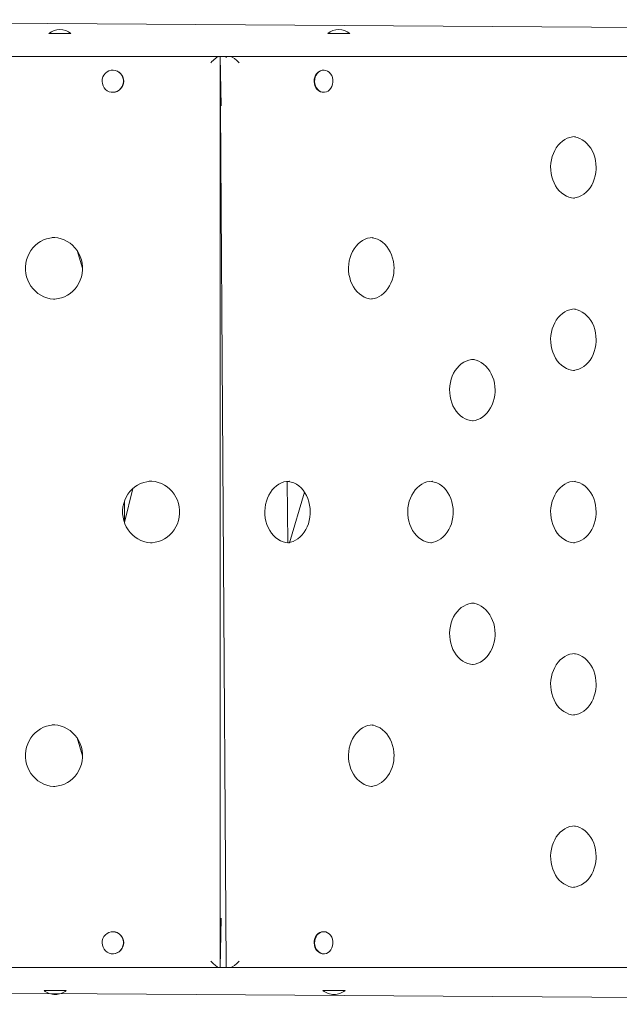
# Model space of a CAD drawing. Units: millimetres. Extents: x -2772 to 7594, y 26 to 7209.
# Drawn here: x 3842 to 4329, y 4048 to 4848 of the extents above; entities that cross this region are included whole.
import ezdxf

# ---------------------------------------------------------------- set-up
doc = ezdxf.new("R2010")
doc.units = ezdxf.units.MM

# ---------------------------------------------------------------- blocks, each defined once
blk = doc.blocks.new('T805')
at = {"color": 7, "linetype": 'Continuous', "lineweight": 0}
for p, q in [((3385.94, 4848.44), (5198.44, 4836.43)), ((3865.84, 4837.16), (3865.84, 4837.16)), ((3865.84, 4837.16), (3883.84, 4837.16)), ((3883.84, 4837.16), (3883.84, 4837.16)), ((4092.29, 4837.16), (4092.29, 4837.16)), ((4092.29, 4837.16), (4110.29, 4837.16)), ((4110.29, 4837.16), (4110.29, 4837.16)), ((5204.13, 4818.43), (3379.22, 4818.43)), ((4005.05, 4078.57), (4005.05, 4818.24)), ((4005.05, 4818.24), (4009.76, 4079.23)), ((4005.05, 4818.24), (4005.75, 4778.43)), ((3917.98, 4807.43), (3917.78, 4807.43)), ((4088.76, 4807.43), (4088.76, 4807.43)), ((3917.98, 4789.43), (3917.98, 4789.43)), ((4088.76, 4789.43), (4088.76, 4789.43)), ((4005.75, 4778.43), (4005.75, 4778.43)), ((4005.75, 4778.43), (4005.75, 4778.43)), ((4293.39, 4753.42), (4293.24, 4753.43)), ((3869.29, 4671.36), (3868.42, 4671.39)), ((4129.24, 4671.4), (4129.08, 4671.41)), ((3893.2, 4646.41), (3888.8, 4660.88)), ((4293.39, 4613.41), (4293.24, 4613.42)), ((4211.32, 4572.4), (4211.16, 4572.41)), ((3948.13, 4473.36), (3947.26, 4473.39)), ((4059.86, 4423.48), (4059.47, 4473.32)), ((4061.25, 4473.4), (4061.09, 4473.41)), ((4177.32, 4473.4), (4177.16, 4473.41)), ((4293.39, 4473.4), (4293.24, 4473.41)), ((3927.25, 4439.74), (3934.14, 4467.42)), ((4061.17, 4423.44), (4073.45, 4464.48)), ((3927.25, 4439.74), (3927.25, 4457.07)), ((4211.32, 4374.39), (4211.16, 4374.4)), ((4293.39, 4333.39), (4293.24, 4333.39)), ((3869.29, 4275.35), (3868.42, 4275.38)), ((4129.24, 4275.39), (4129.08, 4275.4)), ((3893.2, 4250.4), (3888.8, 4264.86)), ((4293.39, 4193.37), (4293.24, 4193.38)), ((4005.75, 4118.38), (4005.05, 4078.57)), ((4005.75, 4118.38), (4005.75, 4118.38)), ((4005.75, 4118.38), (4005.75, 4118.38)), ((3917.98, 4107.38), (3917.78, 4107.38)), ((4088.76, 4107.38), (4088.76, 4107.38)), ((3917.98, 4089.37), (3917.98, 4089.37)), ((4088.76, 4089.37), (4088.76, 4089.37)), ((3379.23, 4078.37), (5204.14, 4078.37)), ((5197.42, 4048.37), (3384.92, 4060.37)), ((3861.99, 4059.65), (3861.99, 4059.65)), ((3880, 4059.65), (3861.99, 4059.65)), ((3880, 4059.65), (3880, 4059.65)), ((4088.44, 4059.65), (4088.44, 4059.65)), ((4106.45, 4059.65), (4088.44, 4059.65)), ((4106.45, 4059.65), (4106.45, 4059.65))]:
    blk.add_line(p, q, dxfattribs=at)
at = {"color": 7, "linetype": 'Continuous', "lineweight": 0, "flags": 128}
for points in [[(3913.11, 4806.01), (3911.74, 4804.88), (3910.62, 4803.48), (3909.79, 4801.88), (3909.28, 4800.13), (3909.13, 4798.32), (3909.33, 4796.51), (3909.87, 4794.78), (3910.74, 4793.2), (3911.9, 4791.83), (3913.3, 4790.73), (3914.88, 4789.95), (3916.58, 4789.52), (3918.33, 4789.45), (3920.05, 4789.75), (3921.69, 4790.4), (3923.16, 4791.38), (3924.41, 4792.66), (3925.4, 4794.16), (3926.07, 4795.85), (3926.4, 4797.63), (3926.37, 4799.45), (3926, 4801.23), (3925.29, 4802.9), (3924.27, 4804.38), (3922.99, 4805.62), (3921.49, 4806.56), (3919.84, 4807.17), (3918.11, 4807.43), (3916.36, 4807.31), (3914.67, 4806.83), (3913.11, 4806.01)], [(4083.48, 4804.79), (4082.52, 4803.38), (4081.83, 4801.76), (4081.41, 4800.01), (4081.3, 4798.19), (4081.49, 4796.39), (4081.98, 4794.66), (4082.75, 4793.1), (4083.76, 4791.75), (4084.98, 4790.67), (4086.35, 4789.91), (4087.82, 4789.5), (4088.76, 4789.43)], [(4083.88, 4804.79), (4082.93, 4803.38), (4082.23, 4801.76), (4081.82, 4800.01), (4081.7, 4798.19), (4081.9, 4796.39), (4082.39, 4794.66), (4083.15, 4793.1), (4084.17, 4791.75), (4085.38, 4790.67), (4086.76, 4789.91), (4088.23, 4789.5), (4089.74, 4789.46), (4091.22, 4789.78), (4092.62, 4790.46), (4093.88, 4791.46), (4094.95, 4792.75), (4095.78, 4794.27), (4096.34, 4795.96), (4096.6, 4797.76), (4096.56, 4799.58), (4096.22, 4801.35), (4095.59, 4803.01), (4094.69, 4804.47), (4093.57, 4805.69), (4092.27, 4806.61), (4090.84, 4807.2), (4089.34, 4807.43), (4087.84, 4807.29), (4086.39, 4806.79), (4085.05, 4805.94), (4083.88, 4804.79)], [(4292.01, 4703.5), (4292.62, 4703.44), (4290.4, 4703.68), (4288.22, 4704.24), (4286.1, 4705.11), (4284.07, 4706.27), (4282.16, 4707.7), (4280.39, 4709.39), (4278.78, 4711.31), (4277.35, 4713.44), (4276.12, 4715.76), (4275.1, 4718.24), (4274.31, 4720.84), (4273.75, 4723.54), (4273.44, 4726.3), (4273.37, 4729.08), (4273.55, 4731.86), (4273.98, 4734.59), (4274.65, 4737.24), (4275.55, 4739.77), (4276.66, 4742.17), (4277.97, 4744.38), (4279.46, 4746.4), (4281.11, 4748.19), (4282.9, 4749.75), (4284.81, 4751.05), (4286.82, 4752.08), (4288.92, 4752.82), (4291.07, 4753.28), (4293.27, 4753.43), (4293.39, 4753.42)], [(4293.24, 4753.43), (4292.69, 4753.27), (4294.89, 4752.79), (4297.03, 4752), (4299.09, 4750.92), (4301.03, 4749.55), (4302.84, 4747.93), (4304.49, 4746.07), (4305.97, 4743.99), (4307.25, 4741.72), (4308.33, 4739.28), (4309.18, 4736.71), (4309.8, 4734.03), (4310.18, 4731.29), (4310.31, 4728.43), (4310.28, 4727.03), (4310.03, 4724.27), (4309.54, 4721.55), (4308.81, 4718.93), (4307.86, 4716.43), (4306.69, 4714.08), (4305.33, 4711.92), (4303.8, 4709.96), (4302.11, 4708.22), (4300.29, 4706.73), (4298.35, 4705.51), (4296.31, 4704.55), (4294.2, 4703.88), (4292.03, 4703.5), (4292.01, 4703.5)], [(3869.52, 4621.45), (3869.5, 4621.44), (3866.83, 4621.74), (3864.22, 4622.36), (3861.68, 4623.28), (3859.26, 4624.49), (3856.99, 4625.98), (3854.89, 4627.73), (3852.99, 4629.71), (3851.32, 4631.9), (3849.89, 4634.27), (3848.73, 4636.8), (3847.84, 4639.44), (3847.24, 4642.17), (3846.94, 4644.95), (3846.93, 4647.75), (3847.22, 4650.54), (3847.81, 4653.27), (3848.68, 4655.91), (3849.83, 4658.43), (3851.24, 4660.8), (3852.9, 4663), (3854.78, 4664.98), (3856.86, 4666.73), (3859.11, 4668.23), (3861.51, 4669.46), (3864.02, 4670.4), (3866.63, 4671.04), (3869.29, 4671.36)], [(3868.42, 4671.39), (3870.59, 4671.38), (3873.25, 4671.08), (3875.87, 4670.46), (3878.4, 4669.54), (3880.82, 4668.33), (3883.09, 4666.84), (3885.19, 4665.1), (3887.09, 4663.12), (3888.76, 4660.93), (3890.19, 4658.56), (3891.36, 4656.03), (3892.25, 4653.39), (3892.85, 4650.66), (3893.16, 4647.88), (3893.2, 4646.41)], [(4127.85, 4621.49), (4128.46, 4621.42), (4126.25, 4621.67), (4124.06, 4622.23), (4121.94, 4623.09), (4119.91, 4624.25), (4118, 4625.68), (4116.24, 4627.37), (4114.63, 4629.29), (4113.2, 4631.43), (4111.97, 4633.74), (4110.95, 4636.22), (4110.15, 4638.82), (4109.6, 4641.52), (4109.28, 4644.28), (4109.22, 4647.07), (4109.4, 4649.84), (4109.83, 4652.57), (4110.5, 4655.22), (4111.39, 4657.76), (4112.5, 4660.15), (4113.81, 4662.37), (4115.3, 4664.38), (4116.95, 4666.18), (4118.75, 4667.73), (4120.66, 4669.03), (4122.67, 4670.06), (4124.76, 4670.81), (4126.92, 4671.26), (4129.12, 4671.41), (4129.24, 4671.4)], [(4129.08, 4671.41), (4128.54, 4671.25), (4130.73, 4670.77), (4132.88, 4669.98), (4134.93, 4668.9), (4136.87, 4667.54), (4138.68, 4665.91), (4140.33, 4664.05), (4141.81, 4661.97), (4143.1, 4659.7), (4144.17, 4657.27), (4145.03, 4654.69), (4145.65, 4652.02), (4146.03, 4649.27), (4146.16, 4646.41), (4146.13, 4645.02), (4145.88, 4642.25), (4145.39, 4639.54), (4144.66, 4636.91), (4143.71, 4634.41), (4142.54, 4632.07), (4141.18, 4629.9), (4139.65, 4627.94), (4137.96, 4626.21), (4136.13, 4624.72), (4134.19, 4623.49), (4132.16, 4622.53), (4130.05, 4621.86), (4127.87, 4621.49), (4127.85, 4621.49)], [(3893.2, 4646.41), (3893.16, 4645.05), (3892.87, 4642.27), (3892.28, 4639.54), (3891.4, 4636.9), (3890.25, 4634.38), (3888.84, 4632), (3887.19, 4629.81), (3885.31, 4627.83), (3883.23, 4626.08), (3880.98, 4624.58), (3878.58, 4623.35), (3876.06, 4622.42), (3873.45, 4621.78), (3870.8, 4621.45), (3869.52, 4621.45)], [(4292.01, 4563.49), (4292.62, 4563.42), (4290.4, 4563.67), (4288.22, 4564.23), (4286.1, 4565.1), (4284.07, 4566.26), (4282.16, 4567.69), (4280.39, 4569.38), (4278.78, 4571.3), (4277.35, 4573.43), (4276.12, 4575.75), (4275.1, 4578.23), (4274.31, 4580.83), (4273.75, 4583.53), (4273.44, 4586.29), (4273.37, 4589.07), (4273.55, 4591.85), (4273.98, 4594.58), (4274.65, 4597.23), (4275.55, 4599.76), (4276.66, 4602.15), (4277.97, 4604.37), (4279.46, 4606.39), (4281.11, 4608.18), (4282.9, 4609.74), (4284.81, 4611.04), (4286.82, 4612.06), (4288.92, 4612.81), (4291.07, 4613.27), (4293.27, 4613.42), (4293.39, 4613.41)], [(4293.24, 4613.42), (4292.69, 4613.25), (4294.89, 4612.78), (4297.03, 4611.99), (4299.09, 4610.9), (4301.03, 4609.54), (4302.84, 4607.92), (4304.49, 4606.06), (4305.97, 4603.98), (4307.25, 4601.71), (4308.33, 4599.27), (4309.18, 4596.7), (4309.8, 4594.02), (4310.18, 4591.27), (4310.31, 4588.41), (4310.28, 4587.02), (4310.03, 4584.26), (4309.54, 4581.54), (4308.81, 4578.92), (4307.86, 4576.42), (4306.69, 4574.07), (4305.33, 4571.91), (4303.8, 4569.94), (4302.11, 4568.21), (4300.29, 4566.72), (4298.35, 4565.49), (4296.31, 4564.54), (4294.2, 4563.87), (4292.03, 4563.49), (4292.01, 4563.49)], [(4209.93, 4522.48), (4210.54, 4522.42), (4208.33, 4522.66), (4206.14, 4523.22), (4204.02, 4524.09), (4201.99, 4525.25), (4200.08, 4526.68), (4198.31, 4528.37), (4196.71, 4530.29), (4195.28, 4532.42), (4194.05, 4534.74), (4193.03, 4537.22), (4192.23, 4539.82), (4191.67, 4542.52), (4191.36, 4545.28), (4191.29, 4548.06), (4191.48, 4550.84), (4191.91, 4553.57), (4192.57, 4556.22), (4193.47, 4558.75), (4194.58, 4561.15), (4195.89, 4563.36), (4197.38, 4565.38), (4199.03, 4567.18), (4200.82, 4568.73), (4202.73, 4570.03), (4204.74, 4571.06), (4206.84, 4571.8), (4209, 4572.26), (4211.19, 4572.41), (4211.32, 4572.4)], [(4211.16, 4572.41), (4210.61, 4572.25), (4212.81, 4571.77), (4214.95, 4570.98), (4217.01, 4569.9), (4218.95, 4568.53), (4220.76, 4566.91), (4222.41, 4565.05), (4223.89, 4562.97), (4225.17, 4560.7), (4226.25, 4558.26), (4227.11, 4555.69), (4227.73, 4553.01), (4228.11, 4550.27), (4228.24, 4547.41), (4228.21, 4546.01), (4227.96, 4543.25), (4227.47, 4540.53), (4226.74, 4537.91), (4225.78, 4535.41), (4224.62, 4533.06), (4223.26, 4530.9), (4221.72, 4528.94), (4220.03, 4527.2), (4218.21, 4525.71), (4216.27, 4524.49), (4214.23, 4523.53), (4212.12, 4522.86), (4209.95, 4522.48), (4209.93, 4522.48)], [(3948.36, 4423.44), (3948.34, 4423.44), (3945.67, 4423.74), (3943.06, 4424.35), (3940.52, 4425.27), (3938.1, 4426.49), (3935.83, 4427.98), (3933.73, 4429.72), (3931.83, 4431.7), (3930.16, 4433.89), (3928.73, 4436.27), (3927.57, 4438.79), (3926.68, 4441.44), (3926.08, 4444.17), (3925.78, 4446.95), (3925.77, 4449.75), (3926.06, 4452.53), (3926.65, 4455.26), (3927.52, 4457.9), (3928.67, 4460.43), (3930.08, 4462.8), (3931.74, 4464.99), (3933.62, 4466.98), (3935.69, 4468.73), (3937.95, 4470.23), (3940.35, 4471.46), (3942.86, 4472.39), (3945.47, 4473.03), (3948.13, 4473.36)], [(3947.26, 4473.39), (3949.43, 4473.37), (3952.09, 4473.07), (3954.71, 4472.46), (3957.24, 4471.54), (3959.66, 4470.33), (3961.93, 4468.84), (3964.03, 4467.09), (3965.93, 4465.11), (3967.6, 4462.92), (3969.03, 4460.55), (3970.2, 4458.03), (3971.09, 4455.38), (3971.69, 4452.65), (3972, 4449.87), (3972.04, 4448.4)], [(4061.17, 4423.44), (4060.47, 4423.41), (4058.25, 4423.66), (4056.07, 4424.22), (4053.95, 4425.09), (4051.92, 4426.25), (4050.01, 4427.68), (4048.24, 4429.37), (4046.63, 4431.29), (4045.21, 4433.42), (4043.97, 4435.74), (4042.95, 4438.21), (4042.16, 4440.82), (4041.6, 4443.52), (4041.29, 4446.28), (4041.22, 4449.06), (4041.41, 4451.84), (4041.83, 4454.57), (4042.5, 4457.22), (4043.4, 4459.75), (4044.51, 4462.14), (4045.82, 4464.36), (4047.31, 4466.38), (4048.96, 4468.17), (4050.75, 4469.73), (4052.66, 4471.02), (4054.67, 4472.05), (4056.77, 4472.8), (4058.92, 4473.25), (4061.12, 4473.41), (4061.25, 4473.4)], [(4059.47, 4473.32), (4060.54, 4473.24), (4062.74, 4472.76), (4064.88, 4471.98), (4066.94, 4470.89), (4068.88, 4469.53), (4070.69, 4467.91), (4072.34, 4466.05), (4073.82, 4463.97), (4075.1, 4461.7), (4076.18, 4459.26), (4077.03, 4456.69), (4077.65, 4454.01), (4078.03, 4451.26), (4078.16, 4448.4), (4078.13, 4447.01), (4077.89, 4444.24), (4077.39, 4441.53), (4076.66, 4438.91), (4075.71, 4436.41), (4074.55, 4434.06), (4073.19, 4431.89), (4071.65, 4429.93), (4069.96, 4428.2), (4068.14, 4426.71), (4066.2, 4425.48), (4064.16, 4424.53), (4062.05, 4423.86), (4059.88, 4423.48), (4059.86, 4423.48)], [(4175.93, 4423.48), (4176.54, 4423.41), (4174.33, 4423.66), (4172.14, 4424.22), (4170.02, 4425.09), (4167.99, 4426.25), (4166.08, 4427.68), (4164.32, 4429.37), (4162.71, 4431.29), (4161.28, 4433.42), (4160.05, 4435.74), (4159.03, 4438.21), (4158.23, 4440.82), (4157.68, 4443.52), (4157.36, 4446.28), (4157.3, 4449.06), (4157.48, 4451.84), (4157.91, 4454.57), (4158.58, 4457.22), (4159.47, 4459.75), (4160.58, 4462.14), (4161.89, 4464.36), (4163.38, 4466.38), (4165.03, 4468.17), (4166.83, 4469.73), (4168.74, 4471.02), (4170.75, 4472.05), (4172.84, 4472.8), (4175, 4473.25), (4177.2, 4473.41), (4177.32, 4473.4)], [(4177.16, 4473.41), (4176.62, 4473.24), (4178.81, 4472.76), (4180.96, 4471.98), (4183.01, 4470.89), (4184.95, 4469.53), (4186.76, 4467.91), (4188.41, 4466.05), (4189.89, 4463.97), (4191.18, 4461.7), (4192.25, 4459.26), (4193.11, 4456.69), (4193.73, 4454.01), (4194.11, 4451.26), (4194.24, 4448.4), (4194.21, 4447.01), (4193.96, 4444.24), (4193.47, 4441.53), (4192.74, 4438.91), (4191.78, 4436.41), (4190.62, 4434.06), (4189.26, 4431.89), (4187.73, 4429.93), (4186.04, 4428.2), (4184.21, 4426.71), (4182.27, 4425.48), (4180.24, 4424.53), (4178.12, 4423.86), (4175.95, 4423.48), (4175.93, 4423.48)], [(4292.01, 4423.48), (4292.62, 4423.41), (4290.4, 4423.66), (4288.22, 4424.22), (4286.1, 4425.09), (4284.07, 4426.25), (4282.16, 4427.68), (4280.39, 4429.37), (4278.78, 4431.29), (4277.35, 4433.42), (4276.12, 4435.74), (4275.1, 4438.21), (4274.31, 4440.82), (4273.75, 4443.52), (4273.44, 4446.28), (4273.37, 4449.06), (4273.55, 4451.84), (4273.98, 4454.57), (4274.65, 4457.22), (4275.55, 4459.75), (4276.66, 4462.14), (4277.97, 4464.36), (4279.46, 4466.38), (4281.11, 4468.17), (4282.9, 4469.73), (4284.81, 4471.02), (4286.82, 4472.05), (4288.92, 4472.8), (4291.07, 4473.25), (4293.27, 4473.41), (4293.39, 4473.4)], [(4293.24, 4473.41), (4292.69, 4473.24), (4294.89, 4472.76), (4297.03, 4471.98), (4299.09, 4470.89), (4301.03, 4469.53), (4302.84, 4467.91), (4304.49, 4466.05), (4305.97, 4463.97), (4307.25, 4461.7), (4308.33, 4459.26), (4309.18, 4456.69), (4309.8, 4454.01), (4310.18, 4451.26), (4310.31, 4448.4), (4310.28, 4447.01), (4310.03, 4444.24), (4309.54, 4441.53), (4308.81, 4438.91), (4307.86, 4436.41), (4306.69, 4434.06), (4305.33, 4431.89), (4303.8, 4429.93), (4302.11, 4428.2), (4300.29, 4426.71), (4298.35, 4425.48), (4296.31, 4424.53), (4294.2, 4423.86), (4292.03, 4423.48), (4292.01, 4423.48)], [(3972.04, 4448.4), (3972, 4447.05), (3971.71, 4444.26), (3971.12, 4441.54), (3970.24, 4438.89), (3969.09, 4436.37), (3967.68, 4434), (3966.03, 4431.81), (3964.15, 4429.82), (3962.07, 4428.07), (3959.82, 4426.57), (3957.41, 4425.35), (3954.9, 4424.41), (3952.29, 4423.77), (3949.64, 4423.45), (3948.36, 4423.44)], [(4209.93, 4324.48), (4210.54, 4324.41), (4208.33, 4324.66), (4206.14, 4325.22), (4204.02, 4326.08), (4201.99, 4327.24), (4200.08, 4328.68), (4198.31, 4330.36), (4196.71, 4332.29), (4195.28, 4334.42), (4194.05, 4336.74), (4193.03, 4339.21), (4192.23, 4341.81), (4191.67, 4344.51), (4191.36, 4347.27), (4191.29, 4350.06), (4191.48, 4352.83), (4191.91, 4355.56), (4192.57, 4358.21), (4193.47, 4360.75), (4194.58, 4363.14), (4195.89, 4365.36), (4197.38, 4367.37), (4199.03, 4369.17), (4200.82, 4370.72), (4202.73, 4372.02), (4204.74, 4373.05), (4206.84, 4373.8), (4209, 4374.25), (4211.19, 4374.4), (4211.32, 4374.39)], [(4211.16, 4374.4), (4210.61, 4374.24), (4212.81, 4373.76), (4214.95, 4372.97), (4217.01, 4371.89), (4218.95, 4370.53), (4220.76, 4368.91), (4222.41, 4367.04), (4223.89, 4364.97), (4225.17, 4362.69), (4226.25, 4360.26), (4227.11, 4357.68), (4227.73, 4355.01), (4228.11, 4352.26), (4228.24, 4349.4), (4228.21, 4348.01), (4227.96, 4345.24), (4227.47, 4342.53), (4226.74, 4339.91), (4225.78, 4337.41), (4224.62, 4335.06), (4223.26, 4332.89), (4221.72, 4330.93), (4220.03, 4329.2), (4218.21, 4327.71), (4216.27, 4326.48), (4214.23, 4325.53), (4212.12, 4324.85), (4209.95, 4324.48), (4209.93, 4324.48)], [(4292.01, 4283.47), (4292.62, 4283.4), (4290.4, 4283.65), (4288.22, 4284.21), (4286.1, 4285.08), (4284.07, 4286.24), (4282.16, 4287.67), (4280.39, 4289.36), (4278.78, 4291.28), (4277.35, 4293.41), (4276.12, 4295.73), (4275.1, 4298.2), (4274.31, 4300.81), (4273.75, 4303.5), (4273.44, 4306.26), (4273.37, 4309.05), (4273.55, 4311.82), (4273.98, 4314.56), (4274.65, 4317.2), (4275.55, 4319.74), (4276.66, 4322.13), (4277.97, 4324.35), (4279.46, 4326.37), (4281.11, 4328.16), (4282.9, 4329.72), (4284.81, 4331.01), (4286.82, 4332.04), (4288.92, 4332.79), (4291.07, 4333.24), (4293.27, 4333.39), (4293.39, 4333.39)], [(4293.24, 4333.39), (4292.69, 4333.23), (4294.89, 4332.75), (4297.03, 4331.97), (4299.09, 4330.88), (4301.03, 4329.52), (4302.84, 4327.9), (4304.49, 4326.04), (4305.97, 4323.96), (4307.25, 4321.69), (4308.33, 4319.25), (4309.18, 4316.68), (4309.8, 4314), (4310.18, 4311.25), (4310.31, 4308.39), (4310.28, 4307), (4310.03, 4304.23), (4309.54, 4301.52), (4308.81, 4298.9), (4307.86, 4296.4), (4306.69, 4294.05), (4305.33, 4291.88), (4303.8, 4289.92), (4302.11, 4288.19), (4300.29, 4286.7), (4298.35, 4285.47), (4296.31, 4284.52), (4294.2, 4283.85), (4292.03, 4283.47), (4292.01, 4283.47)], [(3869.52, 4225.44), (3869.5, 4225.43), (3866.83, 4225.73), (3864.22, 4226.35), (3861.68, 4227.27), (3859.26, 4228.48), (3856.99, 4229.97), (3854.89, 4231.72), (3852.99, 4233.7), (3851.32, 4235.89), (3849.89, 4238.26), (3848.73, 4240.79), (3847.84, 4243.43), (3847.24, 4246.16), (3846.94, 4248.94), (3846.93, 4251.74), (3847.22, 4254.52), (3847.81, 4257.25), (3848.68, 4259.9), (3849.83, 4262.42), (3851.24, 4264.79), (3852.9, 4266.98), (3854.78, 4268.97), (3856.86, 4270.72), (3859.11, 4272.22), (3861.51, 4273.45), (3864.02, 4274.39), (3866.63, 4275.03), (3869.29, 4275.35)], [(3868.42, 4275.38), (3870.59, 4275.37), (3873.25, 4275.06), (3875.87, 4274.45), (3878.4, 4273.53), (3880.82, 4272.32), (3883.09, 4270.83), (3885.19, 4269.09), (3887.09, 4267.11), (3888.76, 4264.92), (3890.19, 4262.54), (3891.36, 4260.02), (3892.25, 4257.38), (3892.85, 4254.65), (3893.16, 4251.86), (3893.2, 4250.4)], [(4127.85, 4225.48), (4128.46, 4225.41), (4126.25, 4225.65), (4124.06, 4226.21), (4121.94, 4227.08), (4119.91, 4228.24), (4118, 4229.67), (4116.24, 4231.36), (4114.63, 4233.28), (4113.2, 4235.41), (4111.97, 4237.73), (4110.95, 4240.21), (4110.15, 4242.81), (4109.6, 4245.51), (4109.28, 4248.27), (4109.22, 4251.06), (4109.4, 4253.83), (4109.83, 4256.56), (4110.5, 4259.21), (4111.39, 4261.75), (4112.5, 4264.14), (4113.81, 4266.35), (4115.3, 4268.37), (4116.95, 4270.17), (4118.75, 4271.72), (4120.66, 4273.02), (4122.67, 4274.05), (4124.76, 4274.79), (4126.92, 4275.25), (4129.12, 4275.4), (4129.24, 4275.39)], [(4129.08, 4275.4), (4128.54, 4275.24), (4130.73, 4274.76), (4132.88, 4273.97), (4134.93, 4272.89), (4136.87, 4271.53), (4138.68, 4269.9), (4140.33, 4268.04), (4141.81, 4265.96), (4143.1, 4263.69), (4144.17, 4261.25), (4145.03, 4258.68), (4145.65, 4256), (4146.03, 4253.26), (4146.16, 4250.4), (4146.13, 4249), (4145.88, 4246.24), (4145.39, 4243.53), (4144.66, 4240.9), (4143.71, 4238.4), (4142.54, 4236.05), (4141.18, 4233.89), (4139.65, 4231.93), (4137.96, 4230.19), (4136.13, 4228.71), (4134.19, 4227.48), (4132.16, 4226.52), (4130.05, 4225.85), (4127.87, 4225.48), (4127.85, 4225.48)], [(3893.2, 4250.4), (3893.16, 4249.04), (3892.87, 4246.26), (3892.28, 4243.53), (3891.4, 4240.89), (3890.25, 4238.37), (3888.84, 4235.99), (3887.19, 4233.8), (3885.31, 4231.82), (3883.23, 4230.07), (3880.98, 4228.57), (3878.58, 4227.34), (3876.06, 4226.4), (3873.45, 4225.77), (3870.8, 4225.44), (3869.52, 4225.44)], [(4292.01, 4143.46), (4292.62, 4143.39), (4290.4, 4143.64), (4288.22, 4144.2), (4286.1, 4145.07), (4284.07, 4146.22), (4282.16, 4147.66), (4280.39, 4149.34), (4278.78, 4151.27), (4277.35, 4153.4), (4276.12, 4155.72), (4275.1, 4158.19), (4274.31, 4160.8), (4273.75, 4163.49), (4273.44, 4166.25), (4273.37, 4169.04), (4273.55, 4171.81), (4273.98, 4174.54), (4274.65, 4177.19), (4275.55, 4179.73), (4276.66, 4182.12), (4277.97, 4184.34), (4279.46, 4186.35), (4281.11, 4188.15), (4282.9, 4189.7), (4284.81, 4191), (4286.82, 4192.03), (4288.92, 4192.78), (4291.07, 4193.23), (4293.27, 4193.38), (4293.39, 4193.37)], [(4293.24, 4193.38), (4292.69, 4193.22), (4294.89, 4192.74), (4297.03, 4191.95), (4299.09, 4190.87), (4301.03, 4189.51), (4302.84, 4187.89), (4304.49, 4186.02), (4305.97, 4183.95), (4307.25, 4181.67), (4308.33, 4179.24), (4309.18, 4176.66), (4309.8, 4173.99), (4310.18, 4171.24), (4310.31, 4168.38), (4310.28, 4166.99), (4310.03, 4164.22), (4309.54, 4161.51), (4308.81, 4158.89), (4307.86, 4156.39), (4306.69, 4154.04), (4305.33, 4151.87), (4303.8, 4149.91), (4302.11, 4148.18), (4300.29, 4146.69), (4298.35, 4145.46), (4296.31, 4144.51), (4294.2, 4143.84), (4292.03, 4143.46), (4292.01, 4143.46)], [(3913.11, 4105.95), (3911.74, 4104.82), (3910.62, 4103.42), (3909.79, 4101.82), (3909.28, 4100.08), (3909.13, 4098.26), (3909.33, 4096.45), (3909.87, 4094.72), (3910.74, 4093.14), (3911.9, 4091.77), (3913.3, 4090.68), (3914.88, 4089.9), (3916.58, 4089.46), (3918.33, 4089.39), (3920.05, 4089.69), (3921.69, 4090.35), (3923.16, 4091.33), (3924.41, 4092.6), (3925.4, 4094.11), (3926.07, 4095.79), (3926.4, 4097.58), (3926.37, 4099.4), (3926, 4101.18), (3925.29, 4102.84), (3924.27, 4104.32), (3922.99, 4105.56), (3921.49, 4106.51), (3919.84, 4107.12), (3918.11, 4107.37), (3916.36, 4107.25), (3914.67, 4106.78), (3913.11, 4105.95)], [(4083.48, 4104.73), (4082.52, 4103.32), (4081.83, 4101.71), (4081.41, 4099.95), (4081.3, 4098.14), (4081.49, 4096.33), (4081.98, 4094.61), (4082.75, 4093.04), (4083.76, 4091.69), (4084.98, 4090.61), (4086.35, 4089.86), (4087.82, 4089.45), (4088.76, 4089.37)], [(4083.88, 4104.73), (4082.93, 4103.32), (4082.23, 4101.71), (4081.82, 4099.95), (4081.7, 4098.14), (4081.9, 4096.33), (4082.39, 4094.61), (4083.15, 4093.04), (4084.17, 4091.69), (4085.38, 4090.61), (4086.76, 4089.86), (4088.23, 4089.45), (4089.74, 4089.4), (4091.22, 4089.72), (4092.62, 4090.4), (4093.88, 4091.41), (4094.95, 4092.69), (4095.78, 4094.22), (4096.34, 4095.91), (4096.6, 4097.7), (4096.56, 4099.52), (4096.22, 4101.3), (4095.59, 4102.95), (4094.69, 4104.42), (4093.57, 4105.64), (4092.27, 4106.56), (4090.84, 4107.15), (4089.34, 4107.37), (4087.84, 4107.23), (4086.39, 4106.73), (4085.05, 4105.89), (4083.88, 4104.73)]]:
    blk.add_lwpolyline(points, dxfattribs=at)
at = {"color": 7, "linetype": 'Continuous', "lineweight": 0}
for centre, radius, start, end in [((3874.84, 4826.43), 14, 49.9948, 130.0052), ((4101.29, 4826.43), 14, 49.9948, 130.0052), ((3917.72, 4798.43), 9, 271.67329, 88.32671), ((4088.9, 4800.55), 6.88, 91.18277, 141.98021), ((3917.72, 4098.38), 9, 271.67329, 88.32671), ((4088.9, 4100.49), 6.88, 91.18277, 141.98021), ((3871, 4070.37), 14, 229.9948, 270), ((3871, 4070.37), 14, 270, 310.0052), ((4097.45, 4070.37), 14, 229.9948, 270), ((4097.45, 4070.37), 14, 270, 310.0052)]:
    blk.add_arc(centre, radius, start, end, dxfattribs=at)
for centre, major_axis, ratio, start_param, end_param in [((3998.67, 4813.43), (4.95, 4.95), 0.140541, 0.139626, 1.710423), ((4014.76, 4813.43), (-4.78, 4.78), 0.305731, 5.986479, 6.579891), ((4017.56, 4813.43), (-4.78, 4.78), 0.305731, 4.415683, 5.986479), ((3998.67, 4083.37), (-4.95, 4.95), 0.140541, 1.43117, 3.001966), ((4017.56, 4083.37), (4.78, 4.78), 0.305731, 3.438299, 5.009095), ((4014.76, 4083.37), (4.78, 4.78), 0.305731, 2.844887, 3.438299)]:
    blk.add_ellipse(centre, major_axis=major_axis, ratio=ratio, start_param=start_param, end_param=end_param, dxfattribs=at)

msp = doc.modelspace()

# ---------------------------------------------------------------- block references
msp.add_blockref('T805', (0, 0))

doc.saveas('drawing.dxf')
